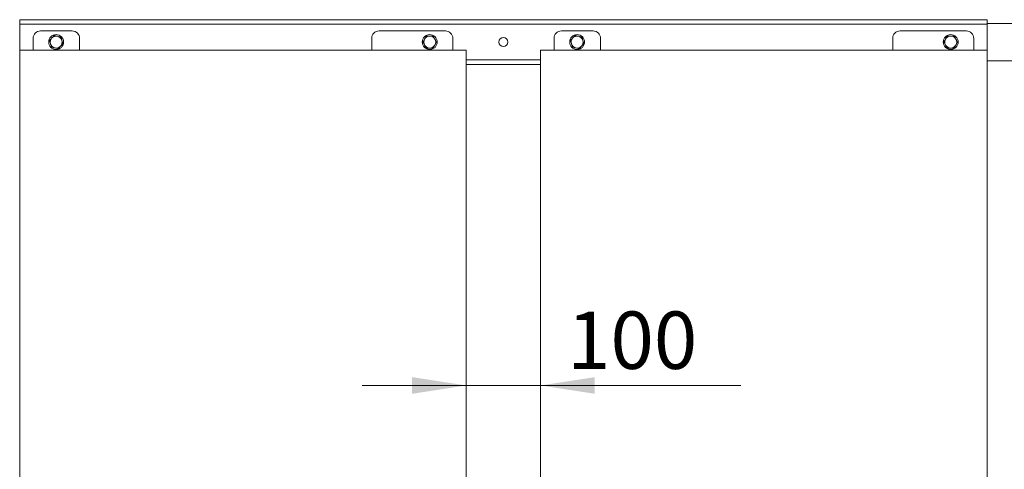
# Model space of a CAD drawing. Units: millimetres. Extents: x 12 to 362, y 24 to 280.
# Drawn here: x 263 to 324, y 252 to 280 of the extents above; entities that cross this region are included whole.
import ezdxf

# ---------------------------------------------------------------- set-up
doc = ezdxf.new("R2010")
doc.units = ezdxf.units.MM
doc.styles.add('SLDTEXTSTYLE0', font='TXT', dxfattribs={"width": 0.75})
doc.dimstyles.new('SLDDIMSTYLE0', dxfattribs={"dimtxt": 3.5, "dimasz": 3.302, "dimexe": 0, "dimexo": 0.0625, "dimgap": 0.875, "dimtad": 1, "dimlfac": 22, "dimrnd": 1e-09, "dimzin": 12, "dimdsep": 46, "dimtxsty": 'SLDTEXTSTYLE0', "dimsah": 1, "dimcen": 0.09, "dimadec": 0, "dimazin": 3, "dimtfac": 1, "dimtmove": 0, "dimatfit": 0, "dimfxl": 1, "dimfrac": 2, "dimtolj": 1, "dimtzin": 12, "dimarcsym": 0})

# ---------------------------------------------------------------- blocks, each defined once
blk = doc.blocks.new('_D_6')
at = {"color": 7, "linetype": 'Continuous', "lineweight": 0}
for p, q in [((290.675, 257.282), (284.325, 257.282)), ((290.675, 257.282), (295.221, 257.282)), ((295.221, 257.282), (307.438, 257.282))]:
    blk.add_line(p, q, dxfattribs=at)
for points in [[(290.675, 257.282), (287.373, 257.79), (287.373, 256.774)], [(295.221, 257.282), (298.523, 256.774), (298.523, 257.79)]]:
    blk.add_solid(points, dxfattribs=at)
at = {"color": 7, "linetype": 'Continuous', "lineweight": 0, "insert": (296.836, 261.794, 97.888), "char_height": 3.5, "attachment_point": 1, "style": 'SLDTEXTSTYLE0'}
blk.add_mtext('100', dxfattribs=at)

msp = doc.modelspace()

# ---------------------------------------------------------------- linework, layer by layer
at = {"color": 7, "linetype": 'Continuous', "lineweight": 15}
for p, q in [((263.40235, 279.32165), (263.40235, 279.59437)), ((263.40235, 279.59437), (322.49326, 279.59437)), ((263.40235, 277.73074), (263.40235, 279.32165)), ((263.40235, 279.32165), (322.49326, 279.32165)), ((322.49326, 279.32165), (322.49326, 279.59437)), ((328.40235, 279.3671), (322.49326, 279.3671)), ((322.49326, 277.73074), (322.49326, 279.32165)), ((264.22053, 278.45801), (264.22053, 277.73074)), ((266.6069, 278.91256), (264.67508, 278.91256)), ((267.06144, 278.45801), (267.06144, 277.73074)), ((284.90235, 277.73074), (284.90235, 278.45801)), ((289.40235, 278.91256), (285.3569, 278.91256)), ((289.8569, 277.73074), (289.8569, 278.45801)), ((296.03872, 278.45801), (296.03872, 277.73074)), ((298.42508, 278.91256), (296.49326, 278.91256)), ((298.87963, 278.45801), (298.87963, 277.73074)), ((316.72053, 277.73074), (316.72053, 278.45801)), ((321.22054, 278.91256), (317.17508, 278.91256)), ((321.67508, 277.73074), (321.67508, 278.45801)), ((290.67508, 277.73074), (263.40235, 277.73074)), ((263.40235, 277.73074), (263.40235, 234.45801)), ((290.67508, 234.45801), (290.67508, 277.73074)), ((295.22054, 277.73074), (295.22054, 234.45801)), ((322.49326, 277.73074), (295.22054, 277.73074)), ((322.49326, 234.45801), (322.49326, 277.73074)), ((290.67508, 276.8671), (295.22054, 276.8671)), ((322.49326, 277.09438), (328.40235, 277.09438))]:
    msp.add_line(p, q, dxfattribs=at)
at = {"color": 8, "linetype": 'Continuous', "lineweight": 15}
msp.add_line((290.67508, 277.13983), (295.22054, 277.13983), dxfattribs=at)
at = {"color": 7, "linetype": 'Continuous', "lineweight": 15}
for centre, radius in [((265.62962, 278.23074), 0.45455), ((288.44781, 278.23074), 0.45455), ((292.94781, 278.23074), 0.27273), ((297.44781, 278.23074), 0.45455), ((320.26599, 278.23074), 0.45455)]:
    msp.add_circle(centre, radius, dxfattribs=at)
for centre, radius, start, end in [((264.67508, 278.45801), 0.45455, 90, 180), ((265.62962, 278.23074), 0.36364, 136.7812013, 196.7812013), ((265.62962, 278.23074), 0.36364, 76.7812013, 136.7812013), ((265.62962, 278.23074), 0.36364, 16.7812013, 76.7812013), ((266.6069, 278.45801), 0.45455, 0, 90), ((285.3569, 278.45801), 0.45455, 90, 180), ((288.44781, 278.23074), 0.36364, 90.0619391, 150.0619391), ((288.44781, 278.23074), 0.36364, 30.0619391, 90.0619391), ((289.40235, 278.45801), 0.45455, 0, 90), ((296.49326, 278.45801), 0.45455, 90, 180), ((297.44781, 278.23074), 0.36364, 136.7812013, 196.7812013), ((297.44781, 278.23074), 0.36364, 76.7812013, 136.7812013), ((297.44781, 278.23074), 0.36364, 16.7812013, 76.7812013), ((298.42508, 278.45801), 0.45455, 0, 90), ((317.17508, 278.45801), 0.45455, 90, 180), ((320.26599, 278.23074), 0.36364, 90.0619391, 150.0619391), ((320.26599, 278.23074), 0.36364, 30.0619391, 90.0619391), ((321.22053, 278.45801), 0.45455, 0, 90), ((265.62962, 278.23074), 0.36364, 196.7812013, 256.7812013), ((265.62962, 278.23074), 0.36364, 256.7812013, 316.7812013), ((265.62962, 278.23074), 0.36364, 316.7812013, 16.7812013), ((288.44781, 278.23074), 0.36364, 150.0619391, 210.0619391), ((288.44781, 278.23074), 0.36364, 210.0619391, 270.0619391), ((288.44781, 278.23074), 0.36364, 270.0619391, 330.0619391), ((288.44781, 278.23074), 0.36364, 330.0619391, 30.0619391), ((297.44781, 278.23074), 0.36364, 196.7812013, 256.7812013), ((297.44781, 278.23074), 0.36364, 256.7812013, 316.7812013), ((297.44781, 278.23074), 0.36364, 316.7812013, 16.7812013), ((320.26599, 278.23074), 0.36364, 150.0619391, 210.0619391), ((320.26599, 278.23074), 0.36364, 210.0619391, 270.0619391), ((320.26599, 278.23074), 0.36364, 270.0619391, 330.0619391), ((320.26599, 278.23074), 0.36364, 330.0619391, 30.0619391)]:
    msp.add_arc(centre, radius, start, end, dxfattribs=at)
for points, knots in [([(265.36463, 278.47975), (265.36122, 278.47613), (265.33541, 278.44867), (265.28676, 278.39688), (265.24296, 278.35027), (265.22086, 278.32676)], [0, 0, 0, 0, 0.070069211, 0.530776266, 1, 1, 1, 1]), ([(265.50839, 278.63275), (265.48505, 278.6079), (265.43792, 278.55775), (265.38921, 278.50591), (265.36463, 278.47975)], [0, 0, 0, 0, 0.49544881, 1, 1, 1, 1]), ([(265.71278, 278.58474), (265.70793, 278.58588), (265.67125, 278.5945), (265.60207, 278.61074), (265.53981, 278.62537), (265.50839, 278.63275)], [0, 0, 0, 0, 0.07008285, 0.53077543, 1, 1, 1, 1]), ([(265.91716, 278.53673), (265.88397, 278.54453), (265.81698, 278.56027), (265.74772, 278.57653), (265.71278, 278.58474)], [0, 0, 0, 0, 0.49546449, 1, 1, 1, 1]), ([(265.97778, 278.33573), (265.96113, 278.39093), (265.94061, 278.45898), (265.92088, 278.52439), (265.91716, 278.53673)], [0, 0, 0, 0, 0.81131042, 1, 1, 1, 1]), ([(288.23747, 278.59415), (288.22045, 278.5646), (288.18611, 278.50497), (288.1506, 278.44332), (288.13269, 278.41222)], [0, 0, 0, 0, 0.49545538, 1, 1, 1, 1]), ([(288.44741, 278.59438), (288.44244, 278.59437), (288.40475, 278.59433), (288.3337, 278.59426), (288.26974, 278.59419), (288.23747, 278.59415)], [0, 0, 0, 0, 0.07008349, 0.53078153, 1, 1, 1, 1]), ([(288.65736, 278.5946), (288.62326, 278.59457), (288.55445, 278.59449), (288.48331, 278.59441), (288.44741, 278.59438)], [0, 0, 0, 0, 0.49546227, 1, 1, 1, 1]), ([(288.76253, 278.4129), (288.73364, 278.4628), (288.69804, 278.52431), (288.66382, 278.58344), (288.65736, 278.5946)], [0, 0, 0, 0, 0.81129742, 1, 1, 1, 1]), ([(297.18281, 278.47975), (297.1794, 278.47613), (297.15359, 278.44866), (297.10494, 278.39688), (297.06114, 278.35027), (297.03904, 278.32676)], [0, 0, 0, 0, 0.07006082, 0.53076564, 1, 1, 1, 1]), ([(297.32658, 278.63275), (297.30323, 278.6079), (297.2561, 278.55775), (297.20739, 278.50591), (297.18281, 278.47975)], [0, 0, 0, 0, 0.49544665, 1, 1, 1, 1]), ([(297.53096, 278.58474), (297.52611, 278.58588), (297.48943, 278.5945), (297.42025, 278.61074), (297.35799, 278.62537), (297.32658, 278.63275)], [0, 0, 0, 0, 0.07008411, 0.53078503, 1, 1, 1, 1]), ([(297.73534, 278.53673), (297.70215, 278.54453), (297.63516, 278.56027), (297.5659, 278.57653), (297.53096, 278.58474)], [0, 0, 0, 0, 0.49544923, 1, 1, 1, 1]), ([(297.79596, 278.33573), (297.77931, 278.39093), (297.75879, 278.45897), (297.73906, 278.52439), (297.73534, 278.53673)], [0, 0, 0, 0, 0.81131111, 1, 1, 1, 1]), ([(320.05565, 278.59415), (320.03864, 278.5646), (320.00429, 278.50497), (319.96879, 278.44332), (319.95088, 278.41222)], [0, 0, 0, 0, 0.49545226, 1, 1, 1, 1]), ([(320.26559, 278.59438), (320.26062, 278.59437), (320.22293, 278.59433), (320.15188, 278.59426), (320.08792, 278.59419), (320.05565, 278.59415)], [0, 0, 0, 0, 0.07008351, 0.53076902, 1, 1, 1, 1]), ([(320.47554, 278.5946), (320.44145, 278.59457), (320.37263, 278.59449), (320.30149, 278.59441), (320.26559, 278.59438)], [0, 0, 0, 0, 0.49546853, 1, 1, 1, 1]), ([(320.58071, 278.4129), (320.55182, 278.4628), (320.51622, 278.5243), (320.482, 278.58344), (320.47554, 278.5946)], [0, 0, 0, 0, 0.81130123, 1, 1, 1, 1]), ([(265.22086, 278.32676), (265.22458, 278.31441), (265.24431, 278.249), (265.26483, 278.18096), (265.28147, 278.12575)], [0, 0, 0, 0, 0.18869136, 1, 1, 1, 1]), ([(265.28147, 278.12575), (265.28587, 278.11118), (265.30638, 278.04317), (265.32638, 277.97685), (265.34209, 277.92475)], [0, 0, 0, 0, 0.214374462, 1, 1, 1, 1]), ([(265.34209, 277.92475), (265.37528, 277.91695), (265.44228, 277.90122), (265.51153, 277.88495), (265.54647, 277.87674)], [0, 0, 0, 0, 0.49545876, 1, 1, 1, 1]), ([(265.54647, 277.87674), (265.55132, 277.8756), (265.588, 277.86698), (265.65718, 277.85074), (265.71944, 277.83611), (265.75086, 277.82873)], [0, 0, 0, 0, 0.07008324, 0.53077843, 1, 1, 1, 1]), ([(265.75086, 277.82873), (265.7742, 277.85358), (265.82133, 277.90373), (265.87004, 277.95557), (265.89462, 277.98173)], [0, 0, 0, 0, 0.49545796, 1, 1, 1, 1]), ([(265.89462, 277.98173), (265.89803, 277.98535), (265.92383, 278.01282), (265.9725, 278.0646), (266.01629, 278.1112), (266.03839, 278.13472)], [0, 0, 0, 0, 0.07008774, 0.530776307, 1, 1, 1, 1]), ([(266.03839, 278.13472), (266.02268, 278.18683), (266.00268, 278.25315), (265.98217, 278.32115), (265.97778, 278.33573)], [0, 0, 0, 0, 0.78562737, 1, 1, 1, 1]), ([(288.13269, 278.41222), (288.13021, 278.40791), (288.1114, 278.37525), (288.07594, 278.31368), (288.04402, 278.25825), (288.02792, 278.23028)], [0, 0, 0, 0, 0.07009636, 0.53077333, 1, 1, 1, 1]), ([(288.02792, 278.23028), (288.03437, 278.21913), (288.0686, 278.15999), (288.1042, 278.09849), (288.13308, 278.04858)], [0, 0, 0, 0, 0.1886915, 1, 1, 1, 1]), ([(288.13308, 278.04858), (288.14071, 278.0354), (288.17629, 277.97393), (288.21099, 277.91398), (288.23825, 277.86688)], [0, 0, 0, 0, 0.21437033, 1, 1, 1, 1]), ([(288.23825, 277.86688), (288.27235, 277.86692), (288.34117, 277.86699), (288.41231, 277.86706), (288.4482, 277.8671)], [0, 0, 0, 0, 0.49546226, 1, 1, 1, 1]), ([(288.4482, 277.8671), (288.45318, 277.86711), (288.49086, 277.86715), (288.56192, 277.86723), (288.62587, 277.8673), (288.65814, 277.86733)], [0, 0, 0, 0, 0.07008349, 0.53078156, 1, 1, 1, 1]), ([(288.65814, 277.86733), (288.67516, 277.89688), (288.7095, 277.95651), (288.74501, 278.01816), (288.76292, 278.04926)], [0, 0, 0, 0, 0.49546623, 1, 1, 1, 1]), ([(288.8677, 278.23119), (288.84044, 278.27829), (288.80574, 278.33825), (288.77016, 278.39972), (288.76253, 278.4129)], [0, 0, 0, 0, 0.78562967, 1, 1, 1, 1]), ([(288.76292, 278.04926), (288.76541, 278.05358), (288.78422, 278.08623), (288.81967, 278.14781), (288.85159, 278.20323), (288.8677, 278.23119)], [0, 0, 0, 0, 0.07007583, 0.53078468, 1, 1, 1, 1]), ([(297.03904, 278.32676), (297.04276, 278.31441), (297.06249, 278.249), (297.08301, 278.18096), (297.09966, 278.12575)], [0, 0, 0, 0, 0.18868889, 1, 1, 1, 1]), ([(297.09966, 278.12575), (297.10405, 278.11118), (297.12455, 278.04317), (297.14456, 277.97685), (297.16027, 277.92475)], [0, 0, 0, 0, 0.21436975, 1, 1, 1, 1]), ([(297.16027, 277.92475), (297.19346, 277.91695), (297.26046, 277.90122), (297.32971, 277.88495), (297.36466, 277.87674)], [0, 0, 0, 0, 0.495467907, 1, 1, 1, 1]), ([(297.36466, 277.87674), (297.3695, 277.8756), (297.40619, 277.86698), (297.47536, 277.85074), (297.53762, 277.83611), (297.56904, 277.82873)], [0, 0, 0, 0, 0.07008282, 0.53077523, 1, 1, 1, 1]), ([(297.56904, 277.82873), (297.59239, 277.85358), (297.63951, 277.90373), (297.68823, 277.95557), (297.71281, 277.98173)], [0, 0, 0, 0, 0.49544723, 1, 1, 1, 1]), ([(297.71281, 277.98173), (297.71621, 277.98535), (297.74201, 278.01282), (297.79068, 278.06459), (297.83447, 278.1112), (297.85657, 278.13472)], [0, 0, 0, 0, 0.07007933, 0.53078282, 1, 1, 1, 1]), ([(297.85657, 278.13472), (297.84086, 278.18682), (297.82086, 278.25315), (297.80035, 278.32115), (297.79596, 278.33573)], [0, 0, 0, 0, 0.78563025, 1, 1, 1, 1]), ([(319.95088, 278.41222), (319.94839, 278.40791), (319.92959, 278.37525), (319.89412, 278.31368), (319.8622, 278.25825), (319.8461, 278.23028)], [0, 0, 0, 0, 0.07009592, 0.53077005, 1, 1, 1, 1]), ([(319.8461, 278.23028), (319.85256, 278.21913), (319.88679, 278.15999), (319.92238, 278.09849), (319.95127, 278.04858)], [0, 0, 0, 0, 0.1886915, 1, 1, 1, 1]), ([(319.95127, 278.04858), (319.95889, 278.0354), (319.99448, 277.97393), (320.02918, 277.91398), (320.05644, 277.86688)], [0, 0, 0, 0, 0.21437668, 1, 1, 1, 1]), ([(320.05644, 277.86688), (320.09053, 277.86692), (320.15935, 277.86699), (320.23049, 277.86706), (320.26638, 277.8671)], [0, 0, 0, 0, 0.49545601, 1, 1, 1, 1]), ([(320.26638, 277.8671), (320.27136, 277.86711), (320.30904, 277.86715), (320.3801, 277.86723), (320.44406, 277.8673), (320.47633, 277.86733)], [0, 0, 0, 0, 0.07008174, 0.53078093, 1, 1, 1, 1]), ([(320.47633, 277.86733), (320.49334, 277.89688), (320.52769, 277.95651), (320.56319, 278.01816), (320.5811, 278.04926)], [0, 0, 0, 0, 0.4954631, 1, 1, 1, 1]), ([(320.68588, 278.23119), (320.65862, 278.27829), (320.62392, 278.33825), (320.58834, 278.39972), (320.58071, 278.4129)], [0, 0, 0, 0, 0.78562332, 1, 1, 1, 1]), ([(320.5811, 278.04926), (320.58359, 278.05358), (320.6024, 278.08623), (320.63785, 278.14781), (320.66977, 278.20323), (320.68588, 278.23119)], [0, 0, 0, 0, 0.07007626, 0.53078796, 1, 1, 1, 1])]:
    msp.add_open_spline(points, degree=3, knots=knots, dxfattribs=at)

# ---------------------------------------------------------------- dimensions: what is measured, and where the dimension line sits
at = {"color": 7, "linetype": 'Continuous', "lineweight": 0}
dim = msp.add_linear_dim(base=(295.22053, 257.28233), p1=(290.67508, 277.73074), p2=(295.22053, 277.73074), dimstyle='SLDDIMSTYLE0', dxfattribs=at)
dim.commit()
dim.dimension.update_dxf_attribs({"geometry": '_D_6', "text_midpoint": (302.13691, 257.28233), "dimtype": 160})

doc.saveas('drawing.dxf')
